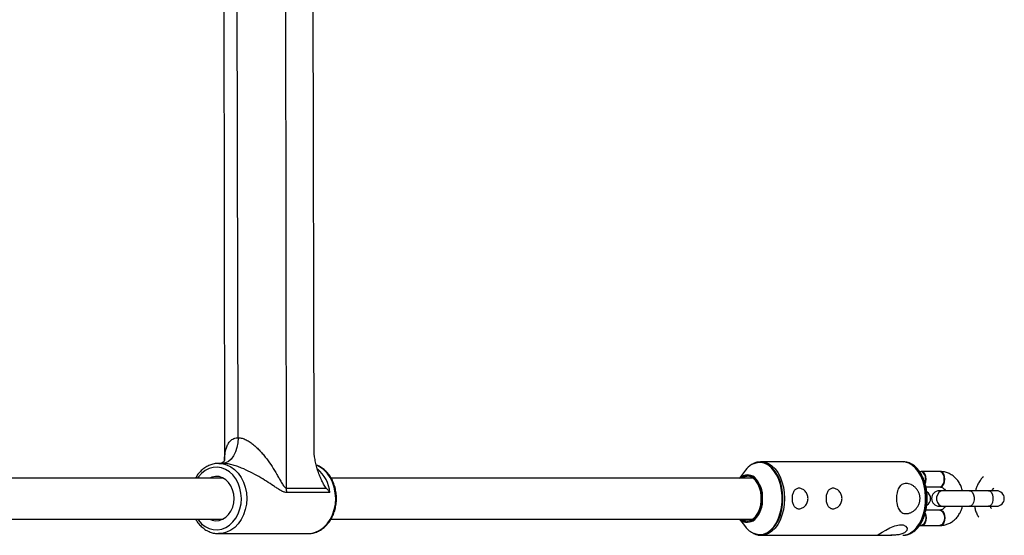
# Model space of a CAD drawing. Units: millimetres. Extents: x -3125 to 3095, y -2844 to 2845.
# Drawn here: x 1473 to 1857, y -202 to -1 of the extents above; entities that cross this region are included whole.
import ezdxf

# ---------------------------------------------------------------- set-up
doc = ezdxf.new("R2010")
doc.units = ezdxf.units.MM

msp = doc.modelspace()

# ---------------------------------------------------------------- linework, layer by layer
at = {"color": 7, "linetype": 'Continuous', "lineweight": 25}
for p, q in [((1576.4, 183.47), (1577.05, -183.41)), ((1552.45, 172.4), (1553.06, -172.5)), ((1587.9, -167.88), (1587.31, 167.95)), ((1558.3, -163.8), (1557.73, 163.8)), ((1552.28, -173.8), (1550.77, -173.8)), ((1550.77, -173.8), (1551.25, -173.81)), ((1761.7, -173.21), (1761.94, -173.2)), ((1817.45, -173.2), (1761.94, -173.2)), ((1817.72, -173.26), (1817.31, -173.22)), ((1552.48, -179.5), (1462.16, -179.5)), ((1758.87, -179.5), (1594.37, -179.5)), ((1755.97, -176.48), (1753.6, -179.5)), ((1754.85, -179.34), (1754.6, -179.5)), ((1824.4, -177), (1823.84, -177.04)), ((1831.68, -176.99), (1824.4, -177)), ((1831.89, -176.99), (1831.74, -176.99)), ((1577.05, -183.41), (1592.63, -183.41)), ((1826.29, -183), (1831.72, -182.99)), ((1594.1, -185.12), (1577.17, -185.12)), ((1853.83, -184.5), (1831.48, -184.5)), ((1831.48, -190.5), (1853.83, -190.5)), ((1462.21, -195.5), (1552.48, -195.5)), ((1594.48, -195.5), (1758.87, -195.5)), ((1753.6, -195.5), (1755.97, -198.52)), ((1831.69, -191.99), (1826.29, -192)), ((1824.42, -198), (1824.58, -198)), ((1824.63, -198), (1831.92, -197.99)), ((1550.78, -201.2), (1585.43, -201.19)), ((1585.43, -201.19), (1585.95, -201.17)), ((1762.23, -201.79), (1761.94, -201.8)), ((1761.94, -201.8), (1813.06, -201.8)), ((1762.02, -201.77), (1762.29, -201.79)), ((1817.24, -201.8), (1817.39, -201.8))]:
    msp.add_line(p, q, dxfattribs=at)
at = {"color": 8, "linetype": 'Continuous', "lineweight": 25}
msp.add_line((1761.94, -173.2), (1762.21, -173.21), dxfattribs=at)
at = {"color": 7, "linetype": 'Continuous', "lineweight": 25, "flags": 128}
for points in [[(1558.3, -163.8), (1558.19, -165.75), (1557.85, -167.62), (1557.29, -169.35), (1556.54, -170.87), (1555.63, -172.11), (1554.58, -173.04), (1553.45, -173.61), (1552.26, -173.8)], [(1556.75, -187.48), (1556.6, -185.74), (1556.18, -184.07), (1555.5, -182.54), (1554.6, -181.22), (1553.49, -180.15), (1552.24, -179.38), (1550.89, -178.95), (1549.5, -178.86), (1548.13, -179.13), (1547.25, -179.5)], [(1753.71, -179.5), (1754.59, -178.84), (1755.68, -178.38), (1756.81, -178.27), (1757.93, -178.52), (1759, -179.11), (1759.98, -180.02), (1760.83, -181.22), (1761.51, -182.66), (1762.01, -184.29), (1762.3, -186.04), (1762.36, -187.85), (1762.21, -189.65), (1761.84, -191.36), (1761.27, -192.92), (1760.52, -194.28), (1759.62, -195.37), (1758.6, -196.16)], [(1754.6, -195.5), (1754.85, -195.66), (1755.91, -196.1), (1757.01, -196.19), (1758.1, -195.92), (1759.13, -195.31), (1760.07, -194.38), (1760.86, -193.17), (1761.49, -191.72), (1761.93, -190.11), (1762.15, -188.38), (1762.15, -186.62), (1761.93, -184.9), (1761.49, -183.28), (1760.86, -181.83), (1760.07, -180.62), (1759.13, -179.69), (1758.1, -179.08), (1757.01, -178.81), (1755.91, -178.9), (1754.85, -179.34), (1754.85, -179.34)], [(1547.25, -195.5), (1548.15, -195.88), (1549.53, -196.14), (1550.92, -196.05), (1552.27, -195.6), (1553.52, -194.83), (1554.62, -193.76), (1555.52, -192.43), (1556.2, -190.89), (1556.61, -189.22), (1556.75, -187.48)], [(1807.83, -201.79), (1807.55, -201.79), (1807.53, -201.66), (1808.14, -201.25), (1809.24, -200.6), (1810.63, -199.8), (1812.28, -198.93), (1814.13, -198.13), (1815.94, -197.7), (1817.38, -197.76), (1818.38, -198.22), (1818.93, -199), (1818.86, -199.95), (1818.1, -200.8), (1817.92, -200.91), (1817.92, -200.91)]]:
    msp.add_lwpolyline(points, dxfattribs=at)
at = {"color": 8, "linetype": 'Continuous', "lineweight": 25, "flags": 128}
for points in [[(1559.57, -187.47), (1559.43, -185.41), (1559.01, -183.41), (1558.33, -181.53), (1557.4, -179.82), (1556.26, -178.32), (1554.94, -177.1), (1553.46, -176.17), (1551.89, -175.57), (1550.26, -175.31), (1548.61, -175.4), (1547, -175.84), (1545.48, -176.62), (1544.08, -177.71), (1542.84, -179.08), (1542.54, -179.5)], [(1551.25, -173.81), (1552.06, -173.9), (1553.78, -174.33), (1555.42, -175.11), (1556.95, -176.21), (1558.31, -177.6), (1559.47, -179.25), (1560.41, -181.11), (1561.1, -183.13), (1561.53, -185.27), (1561.67, -187.47)], [(1596.33, -187.46), (1596.18, -185.26), (1595.76, -183.12), (1595.07, -181.1), (1594.13, -179.24), (1592.96, -177.59), (1591.6, -176.2), (1590.08, -175.1), (1588.82, -174.47)], [(1764.52, -200.71), (1765.81, -199.76), (1766.98, -198.48), (1768.01, -196.93), (1768.87, -195.12), (1769.54, -193.12), (1770, -190.98), (1770.24, -188.74), (1770.25, -186.48), (1770.03, -184.24), (1769.59, -182.08), (1768.94, -180.06), (1768.1, -178.24), (1767.09, -176.66), (1765.93, -175.35), (1764.65, -174.37), (1763.29, -173.72), (1761.89, -173.43), (1760.47, -173.5), (1759.08, -173.94), (1758.39, -174.29)], [(1770.58, -187.5), (1770.46, -185.24), (1770.12, -183.04), (1769.57, -180.95), (1768.81, -179.04), (1767.87, -177.34), (1766.76, -175.9), (1765.53, -174.77), (1764.21, -173.97), (1762.81, -173.51), (1761.39, -173.42), (1759.98, -173.7), (1759.23, -174)], [(1762.16, -173.2), (1762.23, -173.2), (1763.63, -173.38), (1765, -173.9), (1766.3, -174.76), (1767.49, -175.93), (1768.56, -177.39), (1769.48, -179.09), (1770.21, -181.01), (1770.75, -183.08), (1771.08, -185.26), (1771.19, -187.5), (1771.08, -189.74), (1770.75, -191.92), (1770.21, -193.99), (1769.48, -195.91), (1768.56, -197.61), (1767.49, -199.07), (1766.3, -200.24), (1765, -201.1), (1763.63, -201.62), (1762.28, -201.8)], [(1820.34, -200.91), (1821.62, -199.97), (1822.78, -198.72), (1823.81, -197.19), (1824.68, -195.43), (1825.36, -193.47), (1825.85, -191.37), (1826.12, -189.16), (1826.17, -186.92), (1826.01, -184.69), (1825.62, -182.53), (1825.04, -180.5), (1824.25, -178.63), (1823.3, -176.99), (1822.2, -175.6), (1820.97, -174.51), (1819.66, -173.73), (1818.28, -173.3), (1817.24, -173.2)], [(1826.41, -187.5), (1826.3, -185.26), (1825.97, -183.08), (1825.44, -181.01), (1824.7, -179.09), (1823.79, -177.39), (1822.72, -175.93), (1821.52, -174.76), (1820.22, -173.9), (1818.85, -173.38), (1817.45, -173.2)], [(1825.93, -181.51), (1826.07, -181.03), (1826.17, -180), (1826.06, -178.97), (1825.75, -178.07), (1825.28, -177.4), (1824.7, -177.05), (1824.4, -177)], [(1826.02, -181.82), (1826.28, -181.03), (1826.38, -180), (1826.27, -178.97), (1825.97, -178.07), (1825.49, -177.4), (1824.92, -177.05), (1824.61, -177)], [(1831.68, -182.99), (1831.99, -182.95), (1832.57, -182.59), (1833.04, -181.92), (1833.35, -181.02), (1833.45, -179.99), (1833.34, -178.97), (1833.03, -178.06), (1832.56, -177.39), (1831.98, -177.04), (1831.68, -176.99)], [(1831.9, -182.99), (1832.21, -182.95), (1832.78, -182.59), (1833.25, -181.92), (1833.56, -181.02), (1833.67, -179.99), (1833.56, -178.97), (1833.25, -178.06), (1832.78, -177.39), (1832.2, -177.04), (1831.89, -176.99)], [(1542.54, -195.5), (1542.87, -195.96), (1544.11, -197.32), (1545.51, -198.4), (1547.04, -199.17), (1548.65, -199.6), (1550.3, -199.69), (1551.93, -199.42), (1553.5, -198.81), (1554.97, -197.87), (1556.29, -196.64), (1557.43, -195.14), (1558.35, -193.43), (1559.02, -191.54), (1559.44, -189.54), (1559.57, -187.47)], [(1561.67, -187.47), (1561.54, -189.67), (1561.12, -191.81), (1560.44, -193.84), (1559.5, -195.71), (1558.34, -197.36), (1556.99, -198.76), (1555.47, -199.86), (1553.83, -200.65), (1552.11, -201.1), (1550.66, -201.2)], [(1585.95, -201.17), (1586.76, -201.09), (1588.48, -200.64), (1590.12, -199.86), (1591.64, -198.75), (1592.99, -197.35), (1594.15, -195.7), (1595.09, -193.83), (1595.77, -191.8), (1596.19, -189.66), (1596.33, -187.46)], [(1759.33, -201.05), (1759.98, -201.3), (1761.39, -201.58), (1762.81, -201.49), (1764.21, -201.03), (1765.53, -200.23), (1766.76, -199.1), (1767.87, -197.66), (1768.81, -195.96), (1769.57, -194.05), (1770.12, -191.96), (1770.46, -189.76), (1770.58, -187.5)], [(1817.45, -201.8), (1818.85, -201.62), (1820.22, -201.1), (1821.52, -200.24), (1822.72, -199.07), (1823.79, -197.61), (1824.7, -195.91), (1825.44, -193.99), (1825.97, -191.92), (1826.3, -189.74), (1826.41, -187.5)], [(1832.87, -184.5), (1832.03, -184.68), (1831.29, -185.2), (1830.75, -186), (1830.46, -186.98), (1830.46, -188.02), (1830.75, -189), (1831.29, -189.8), (1832.03, -190.32), (1832.87, -190.5)], [(1832.87, -184.5), (1832.03, -184.68), (1831.29, -185.2), (1830.75, -186), (1830.46, -186.98), (1830.46, -188.02), (1830.75, -189), (1831.29, -189.8), (1832.03, -190.32), (1832.87, -190.5)], [(1832.88, -184.5), (1832.04, -184.68), (1831.31, -185.2), (1830.76, -186), (1830.47, -186.98), (1830.47, -188.02), (1830.76, -189), (1831.31, -189.8), (1832.04, -190.32), (1832.88, -190.5)], [(1832.88, -184.5), (1832.04, -184.68), (1831.31, -185.2), (1830.76, -186), (1830.47, -186.98), (1830.47, -188.02), (1830.76, -189), (1831.31, -189.8), (1832.04, -190.32), (1832.88, -190.5)], [(1843.32, -184.5), (1843.92, -184.68), (1844.44, -185.2), (1844.83, -186), (1845.03, -186.98), (1845.03, -188.02), (1844.83, -189), (1844.44, -189.8), (1843.92, -190.32), (1843.32, -190.5)], [(1843.32, -184.5), (1843.92, -184.68), (1844.44, -185.2), (1844.83, -186), (1845.03, -186.98), (1845.03, -188.02), (1844.83, -189), (1844.44, -189.8), (1843.92, -190.32), (1843.32, -190.5)], [(1850.68, -184.5), (1851.27, -184.68), (1851.79, -185.2), (1852.18, -186), (1852.39, -186.98), (1852.39, -188.02), (1852.18, -189), (1851.79, -189.8), (1851.27, -190.32), (1850.68, -190.5)], [(1850.68, -184.5), (1851.27, -184.68), (1851.79, -185.2), (1852.18, -186), (1852.39, -186.98), (1852.39, -188.02), (1852.18, -189), (1851.79, -189.8), (1851.27, -190.32), (1850.68, -190.5)], [(1825.94, -193.47), (1826.08, -193.97), (1826.19, -195), (1826.08, -196.03), (1825.78, -196.93), (1825.3, -197.6), (1824.73, -197.96), (1824.42, -198)], [(1826.02, -193.16), (1826.29, -193.97), (1826.4, -195), (1826.29, -196.03), (1825.99, -196.93), (1825.52, -197.6), (1824.94, -197.96), (1824.63, -198)], [(1831.69, -191.99), (1832, -192.04), (1832.58, -192.39), (1833.05, -193.06), (1833.36, -193.97), (1833.47, -194.99), (1833.36, -196.02), (1833.06, -196.92), (1832.59, -197.59), (1832.01, -197.95), (1831.7, -197.99)], [(1831.91, -191.99), (1832.22, -192.04), (1832.79, -192.39), (1833.27, -193.06), (1833.57, -193.97), (1833.68, -194.99), (1833.58, -196.02), (1833.27, -196.92), (1832.8, -197.59), (1832.22, -197.95), (1831.92, -197.99)]]:
    msp.add_lwpolyline(points, dxfattribs=at)
at = {"color": 8, "linetype": 'Continuous', "lineweight": 25}
for centre, radius, start, end in [((1580.18, -186.63), 14.01, 6.2053, 49.7452), ((1752.16, -186.82), 10.53, 356.3185, 46.1875), ((1752.05, -188.16), 10.64, 315.118, 3.5292), ((1761.47, -195.82), 5.76, 247.7635, 301.9284), ((1817.2, -195.79), 6.01, 271.8331, 301.5895)]:
    msp.add_arc(centre, radius, start, end, dxfattribs=at)
at = {"color": 7, "linetype": 'Continuous', "lineweight": 25}
for centre, radius, start, end in [((1763.06, -181.89), 8.92, 121.5787, 142.6369), ((1756.88, -182.37), 4.07, 50.6698, 135.154), ((1757.1, -182.65), 3.85, 91.0841, 125.1061), ((1589.55, -183.39), 12.51, 180.0919, 187.9607), ((1825.12, -187.5), 3, 300.6106, 59.4108), ((1831.48, -187.5), 3, 90, 270), ((1853.83, -187.5), 3, 270, 90), ((1756.58, -192.67), 4.03, 224.5672, 300.0164), ((1756.88, -192.62), 4.08, 224.9643, 311.6613), ((1757.1, -192.35), 3.85, 234.8939, 268.9159), ((1762.59, -193.59), 8.25, 216.671, 246.4431)]:
    msp.add_arc(centre, radius, start, end, dxfattribs=at)
at = {"color": 8, "linetype": 'Continuous', "lineweight": 25}
msp.add_open_spline([(1553.06, -172.89), (1553.06, -172.88), (1552.99, -171.96), (1553.18, -170.21), (1553.6, -167.98), (1554.35, -166.21), (1555.12, -165.16), (1556.15, -164.31), (1557.14, -163.86), (1558.05, -163.81), (1558.3, -163.8)], degree=3, knots=[0, 0, 0, 0, 0.00167, 0.212396, 0.426594, 0.570279, 0.717874, 0.779267, 0.938099, 1, 1, 1, 1], dxfattribs=at)
at = {"color": 7, "linetype": 'Continuous', "lineweight": 25}
for points, knots in [([(1558.3, -163.8), (1558.81, -163.8), (1559.32, -163.87), (1560.11, -164.08), (1560.38, -164.17), (1560.91, -164.38), (1561.18, -164.5), (1561.97, -164.89), (1562.48, -165.19), (1563.48, -165.87), (1563.96, -166.24), (1564.91, -167.03), (1565.37, -167.45), (1566.26, -168.31), (1566.68, -168.75), (1567.51, -169.66), (1567.91, -170.13), (1568.7, -171.08), (1569.08, -171.57), (1570.18, -173.04), (1570.87, -174.04), (1572.18, -176.05), (1572.8, -177.07), (1573.69, -178.6), (1573.98, -179.12), (1574.55, -180.13), (1574.84, -180.64), (1575.27, -181.37), (1575.41, -181.62), (1575.7, -182.09), (1575.85, -182.32), (1576.08, -182.65), (1576.16, -182.75), (1576.32, -182.95), (1576.4, -183.04), (1576.58, -183.21), (1576.67, -183.28), (1576.86, -183.38), (1576.95, -183.41), (1577.05, -183.41)], [0, 0, 0, 0, 0.0625, 0.0625, 0.09375, 0.09375, 0.125, 0.125, 0.1875, 0.1875, 0.25, 0.25, 0.3125, 0.3125, 0.375, 0.375, 0.4375, 0.4375, 0.5, 0.5, 0.625, 0.625, 0.75, 0.75, 0.8125, 0.8125, 0.875, 0.875, 0.90625, 0.90625, 0.9375, 0.9375, 0.953125, 0.953125, 0.96875, 0.96875, 0.984375, 0.984375, 1, 1, 1, 1]), ([(1592.63, -183.41), (1592.45, -183.17), (1592.28, -182.92), (1591.95, -182.41), (1591.79, -182.14), (1591.33, -181.33), (1591.05, -180.76), (1590.5, -179.58), (1590.23, -178.97), (1589.74, -177.71), (1589.51, -177.07), (1589.09, -175.76), (1588.9, -175.09), (1588.64, -174.06), (1588.56, -173.71), (1588.41, -173.01), (1588.35, -172.65), (1588.04, -170.85), (1587.9, -169.38), (1587.9, -167.88)], [0, 0, 0, 0, 0.0625, 0.0625, 0.125, 0.125, 0.25, 0.25, 0.375, 0.375, 0.5, 0.5, 0.625, 0.625, 0.6875, 0.6875, 0.75, 0.75, 1, 1, 1, 1]), ([(1553.08, -172.43), (1553.08, -172.44), (1553.07, -172.48), (1552.89, -172.88), (1552.45, -173.42), (1552, -173.73), (1551.84, -173.79), (1551.83, -173.8)], [0, 0, 0, 0, 0.1932982, 0.4245074, 0.67088, 0.9717416, 1, 1, 1, 1]), ([(1551.28, -173.85), (1550.93, -173.83), (1550, -173.77), (1548.51, -174.03), (1546.87, -174.59), (1545.33, -175.46), (1543.91, -176.6), (1542.66, -177.94), (1542, -178.99), (1541.68, -179.5)], [0, 0, 0, 0, 0.094855, 0.2465, 0.398052, 0.550107, 0.703092, 0.85713, 1, 1, 1, 1]), ([(1577.17, -185.12), (1576.97, -185.12), (1576.76, -185.1), (1576.35, -185.01), (1576.14, -184.94), (1575.52, -184.7), (1575.11, -184.48), (1574.27, -183.99), (1573.84, -183.72), (1572.98, -183.16), (1572.55, -182.87), (1571.22, -181.98), (1570.3, -181.38), (1568.4, -180.16), (1567.41, -179.56), (1565.35, -178.36), (1564.26, -177.77), (1562.02, -176.64), (1560.86, -176.1), (1559.32, -175.48), (1559.01, -175.36), (1558.39, -175.12), (1558.08, -175.01), (1557.14, -174.69), (1556.51, -174.5), (1555.56, -174.25), (1555.24, -174.17), (1554.61, -174.04), (1554.3, -173.99), (1553.69, -173.89), (1553.39, -173.86), (1552.81, -173.81), (1552.53, -173.8), (1552.26, -173.8)], [0, 0, 0, 0, 0.03125, 0.03125, 0.0625, 0.0625, 0.125, 0.125, 0.1875, 0.1875, 0.25, 0.25, 0.375, 0.375, 0.5, 0.5, 0.625, 0.625, 0.75, 0.75, 0.78125, 0.78125, 0.8125, 0.8125, 0.875, 0.875, 0.90625, 0.90625, 0.9375, 0.9375, 0.96875, 0.96875, 1, 1, 1, 1]), ([(1585.98, -201.13), (1586.23, -201.13), (1587.04, -201.11), (1588.4, -200.74), (1590.01, -200.06), (1591.5, -199.07), (1592.86, -197.82), (1594.05, -196.33), (1595.05, -194.64), (1595.82, -192.77), (1596.35, -190.78), (1596.59, -188.99), (1596.65, -187.5), (1596.59, -186.01), (1596.36, -184.26), (1595.83, -182.26), (1595.06, -180.37), (1594.06, -178.66), (1592.85, -177.14), (1591.46, -175.88), (1590.09, -174.96), (1589.16, -174.6), (1588.78, -174.45)], [0, 0, 0, 0, 0.0232434, 0.0767027, 0.1302174, 0.1839866, 0.2381152, 0.2926055, 0.3473895, 0.4023764, 0.4574883, 0.5126749, 0.5457718, 0.5756451, 0.6308979, 0.6862372, 0.7416201, 0.7970174, 0.8523671, 0.9075675, 0.9624891, 1, 1, 1, 1]), ([(1761.67, -173.22), (1761.25, -173.26), (1760.37, -173.34), (1759.33, -173.73), (1758.72, -174.07), (1758.54, -174.17)], [0, 0, 0, 0, 0.385743, 0.818203, 1, 1, 1, 1]), ([(1762.15, -173.21), (1762.12, -173.21), (1762.08, -173.2), (1762.03, -173.21), (1762.02, -173.21)], [0, 0, 0, 0, 0.657479, 1, 1, 1, 1]), ([(1810.78, -173.23), (1810.26, -173.22), (1809.4, -173.21), (1808.38, -173.21), (1807.97, -173.21)], [0, 0, 0, 0, 0.608603, 1, 1, 1, 1]), ([(1812.44, -173.21), (1812.37, -173.21), (1812.13, -173.2), (1811.42, -173.23), (1810.85, -173.23), (1810.78, -173.23)], [0, 0, 0, 0, 0.25737, 0.914854, 1, 1, 1, 1]), ([(1826.79, -187.5), (1826.78, -187.12), (1826.76, -186.04), (1826.58, -184.26), (1826.17, -182.22), (1825.57, -180.29), (1824.78, -178.52), (1823.83, -176.94), (1822.72, -175.59), (1821.48, -174.51), (1820.13, -173.74), (1818.77, -173.27), (1817.86, -173.23), (1817.44, -173.21)], [0, 0, 0, 0, 0.0508314, 0.1468279, 0.2429815, 0.339301, 0.4358464, 0.5326367, 0.6295791, 0.726284, 0.8221398, 0.9164807, 1, 1, 1, 1]), ([(1840.57, -184.5), (1840.41, -183.95), (1840.07, -182.8), (1839.24, -181.23), (1838.17, -179.82), (1836.88, -178.65), (1835.44, -177.76), (1833.92, -177.2), (1832.72, -177.01), (1832.06, -177), (1831.89, -176.99)], [0, 0, 0, 0, 0.133451, 0.275151, 0.416723, 0.55746, 0.696529, 0.833317, 0.958762, 1, 1, 1, 1]), ([(1848.73, -178.98), (1848.71, -178.99), (1848.3, -179.31), (1847.6, -180.17), (1846.69, -181.55), (1845.99, -183.02), (1845.7, -184.05), (1845.58, -184.5)], [0, 0, 0, 0, 0.009197, 0.263473, 0.526069, 0.793164, 1, 1, 1, 1]), ([(1780.35, -187.5), (1780.35, -187.77), (1780.33, -188.03), (1780.23, -188.54), (1780.16, -188.79), (1779.97, -189.28), (1779.85, -189.51), (1779.58, -189.94), (1779.43, -190.15), (1779.09, -190.51), (1778.91, -190.68), (1778.53, -190.97), (1778.33, -191.09), (1777.92, -191.29), (1777.71, -191.37), (1777.29, -191.47), (1777.08, -191.5), (1776.67, -191.5), (1776.47, -191.47), (1776.09, -191.37), (1775.91, -191.3), (1775.56, -191.09), (1775.4, -190.97), (1775.11, -190.68), (1774.97, -190.51), (1774.73, -190.14), (1774.63, -189.94), (1774.44, -189.51), (1774.37, -189.28), (1774.24, -188.79), (1774.2, -188.54), (1774.13, -188.03), (1774.12, -187.76), (1774.12, -187.24), (1774.13, -186.98), (1774.19, -186.46), (1774.24, -186.21), (1774.36, -185.73), (1774.44, -185.49), (1774.63, -185.06), (1774.73, -184.86), (1774.97, -184.49), (1775.11, -184.32), (1775.4, -184.03), (1775.56, -183.91), (1775.9, -183.71), (1776.09, -183.63), (1776.47, -183.53), (1776.67, -183.5), (1777.08, -183.5), (1777.29, -183.53), (1777.71, -183.63), (1777.92, -183.71), (1778.33, -183.91), (1778.53, -184.03), (1778.91, -184.32), (1779.09, -184.49), (1779.43, -184.85), (1779.58, -185.06), (1779.85, -185.49), (1779.96, -185.72), (1780.15, -186.2), (1780.23, -186.46), (1780.33, -186.97), (1780.35, -187.23), (1780.35, -187.5)], [0, 0, 0, 0, 0.03125, 0.03125, 0.0625, 0.0625, 0.09375, 0.09375, 0.125, 0.125, 0.15625, 0.15625, 0.1875, 0.1875, 0.21875, 0.21875, 0.25, 0.25, 0.28125, 0.28125, 0.3125, 0.3125, 0.34375, 0.34375, 0.375, 0.375, 0.40625, 0.40625, 0.4375, 0.4375, 0.46875, 0.46875, 0.5, 0.5, 0.53125, 0.53125, 0.5625, 0.5625, 0.59375, 0.59375, 0.625, 0.625, 0.65625, 0.65625, 0.6875, 0.6875, 0.71875, 0.71875, 0.75, 0.75, 0.78125, 0.78125, 0.8125, 0.8125, 0.84375, 0.84375, 0.875, 0.875, 0.90625, 0.90625, 0.9375, 0.9375, 0.96875, 0.96875, 1, 1, 1, 1]), ([(1793.6, -187.5), (1793.6, -187.77), (1793.58, -188.03), (1793.48, -188.54), (1793.4, -188.79), (1793.21, -189.28), (1793.1, -189.51), (1792.83, -189.94), (1792.68, -190.15), (1792.34, -190.51), (1792.16, -190.68), (1791.78, -190.97), (1791.58, -191.09), (1791.17, -191.29), (1790.96, -191.37), (1790.54, -191.47), (1790.33, -191.5), (1789.92, -191.5), (1789.72, -191.47), (1789.34, -191.37), (1789.16, -191.3), (1788.81, -191.09), (1788.65, -190.97), (1788.36, -190.68), (1788.22, -190.51), (1787.98, -190.14), (1787.88, -189.94), (1787.69, -189.51), (1787.61, -189.28), (1787.49, -188.79), (1787.44, -188.54), (1787.38, -188.03), (1787.37, -187.76), (1787.37, -187.24), (1787.38, -186.98), (1787.44, -186.46), (1787.49, -186.21), (1787.61, -185.73), (1787.69, -185.49), (1787.87, -185.06), (1787.98, -184.86), (1788.22, -184.49), (1788.36, -184.32), (1788.65, -184.03), (1788.81, -183.91), (1789.15, -183.71), (1789.34, -183.63), (1789.72, -183.53), (1789.92, -183.5), (1790.33, -183.5), (1790.54, -183.53), (1790.96, -183.63), (1791.17, -183.71), (1791.58, -183.91), (1791.78, -184.03), (1792.16, -184.32), (1792.34, -184.49), (1792.68, -184.85), (1792.83, -185.06), (1793.1, -185.49), (1793.21, -185.72), (1793.4, -186.2), (1793.48, -186.46), (1793.58, -186.97), (1793.6, -187.23), (1793.6, -187.5)], [0, 0, 0, 0, 0.03125, 0.03125, 0.0625, 0.0625, 0.09375, 0.09375, 0.125, 0.125, 0.15625, 0.15625, 0.1875, 0.1875, 0.21875, 0.21875, 0.25, 0.25, 0.28125, 0.28125, 0.3125, 0.3125, 0.34375, 0.34375, 0.375, 0.375, 0.40625, 0.40625, 0.4375, 0.4375, 0.46875, 0.46875, 0.5, 0.5, 0.53125, 0.53125, 0.5625, 0.5625, 0.59375, 0.59375, 0.625, 0.625, 0.65625, 0.65625, 0.6875, 0.6875, 0.71875, 0.71875, 0.75, 0.75, 0.78125, 0.78125, 0.8125, 0.8125, 0.84375, 0.84375, 0.875, 0.875, 0.90625, 0.90625, 0.9375, 0.9375, 0.96875, 0.96875, 1, 1, 1, 1]), ([(1824, -187.5), (1824, -187.89), (1823.96, -188.28), (1823.8, -189.04), (1823.68, -189.42), (1823.37, -190.13), (1823.19, -190.47), (1822.87, -190.95), (1822.75, -191.1), (1822.51, -191.4), (1822.39, -191.54), (1822, -191.94), (1821.71, -192.19), (1821.12, -192.61), (1820.81, -192.8), (1820.34, -193.02), (1820.18, -193.08), (1819.86, -193.2), (1819.7, -193.25), (1819.22, -193.36), (1818.91, -193.4), (1818.3, -193.4), (1818, -193.36), (1817.45, -193.21), (1817.2, -193.1), (1816.71, -192.8), (1816.49, -192.62), (1816.1, -192.19), (1815.92, -191.94), (1815.6, -191.4), (1815.46, -191.11), (1815.28, -190.63), (1815.23, -190.47), (1815.13, -190.13), (1815.08, -189.95), (1814.96, -189.42), (1814.9, -189.05), (1814.82, -188.28), (1814.8, -187.9), (1814.8, -187.31), (1814.8, -187.12), (1814.82, -186.73), (1814.84, -186.53), (1814.9, -185.96), (1814.96, -185.59), (1815.08, -185.05), (1815.12, -184.88), (1815.22, -184.54), (1815.28, -184.37), (1815.46, -183.9), (1815.6, -183.6), (1815.92, -183.06), (1816.09, -182.82), (1816.39, -182.5), (1816.49, -182.4), (1816.71, -182.21), (1816.83, -182.13), (1817.19, -181.91), (1817.44, -181.79), (1818, -181.64), (1818.29, -181.6), (1818.9, -181.6), (1819.21, -181.64), (1819.85, -181.79), (1820.17, -181.91), (1820.8, -182.2), (1821.12, -182.39), (1821.71, -182.81), (1821.99, -183.05), (1822.39, -183.46), (1822.51, -183.6), (1822.75, -183.9), (1822.87, -184.05), (1823.19, -184.53), (1823.37, -184.86), (1823.68, -185.58), (1823.8, -185.95), (1823.91, -186.52), (1823.94, -186.72), (1823.99, -187.1), (1824, -187.3), (1824, -187.5)], [0, 0, 0, 0, 0.03125, 0.03125, 0.0625, 0.0625, 0.09375, 0.09375, 0.109375, 0.109375, 0.125, 0.125, 0.15625, 0.15625, 0.1875, 0.1875, 0.203125, 0.203125, 0.21875, 0.21875, 0.25, 0.25, 0.28125, 0.28125, 0.3125, 0.3125, 0.34375, 0.34375, 0.375, 0.375, 0.40625, 0.40625, 0.421875, 0.421875, 0.4375, 0.4375, 0.46875, 0.46875, 0.5, 0.5, 0.515625, 0.515625, 0.53125, 0.53125, 0.5625, 0.5625, 0.578125, 0.578125, 0.59375, 0.59375, 0.625, 0.625, 0.65625, 0.65625, 0.671875, 0.671875, 0.6875, 0.6875, 0.71875, 0.71875, 0.75, 0.75, 0.78125, 0.78125, 0.8125, 0.8125, 0.84375, 0.84375, 0.875, 0.875, 0.890625, 0.890625, 0.90625, 0.90625, 0.9375, 0.9375, 0.96875, 0.96875, 0.984375, 0.984375, 1, 1, 1, 1]), ([(1831.68, -182.99), (1831.77, -183), (1832.06, -183.01), (1832.55, -183.15), (1833.18, -183.58), (1833.65, -184.03), (1833.85, -184.41), (1833.9, -184.5)], [0, 0, 0, 0, 0.1188, 0.412245, 0.673907, 0.922595, 1, 1, 1, 1]), ([(1851.92, -184.62), (1852.02, -184.42), (1852.27, -183.95), (1852.6, -183.55), (1852.76, -183.43), (1852.78, -183.41)], [0, 0, 0, 0, 0.366782, 0.899243, 1, 1, 1, 1]), ([(1817.41, -201.78), (1817.48, -201.79), (1818.01, -201.84), (1819.02, -201.64), (1820.37, -201.16), (1821.65, -200.35), (1822.84, -199.27), (1823.92, -197.93), (1824.85, -196.35), (1825.62, -194.57), (1826.21, -192.64), (1826.6, -190.59), (1826.77, -188.86), (1826.78, -187.82), (1826.79, -187.5)], [0, 0, 0, 0, 0.013335, 0.104725, 0.195984, 0.288105, 0.381675, 0.476572, 0.57229, 0.668337, 0.764375, 0.860322, 0.956192, 1, 1, 1, 1]), ([(1833.9, -190.5), (1833.8, -190.66), (1833.53, -191.1), (1833, -191.56), (1832.34, -191.93), (1831.92, -191.97), (1831.69, -191.99)], [0, 0, 0, 0, 0.144836, 0.403921, 0.67229, 1, 1, 1, 1]), ([(1831.92, -197.99), (1832.27, -197.98), (1833.14, -197.94), (1834.51, -197.61), (1835.96, -196.95), (1837.29, -196.01), (1838.46, -194.83), (1839.44, -193.42), (1840.16, -191.96), (1840.43, -190.94), (1840.55, -190.5)], [0, 0, 0, 0, 0.0880561, 0.2200924, 0.3520331, 0.4848477, 0.6192599, 0.7555281, 0.8934837, 1, 1, 1, 1]), ([(1845.24, -190.5), (1845.32, -190.96), (1845.51, -192.01), (1846.04, -193.47), (1846.59, -194.36), (1846.85, -194.78)], [0, 0, 0, 0, 0.289352, 0.668858, 1, 1, 1, 1]), ([(1851.82, -191.44), (1851.79, -191.41), (1851.66, -191.23), (1851.49, -190.9), (1851.39, -190.55), (1851.38, -190.5)], [0, 0, 0, 0, 0.180707, 0.893209, 1, 1, 1, 1]), ([(1541.68, -195.5), (1542, -196.01), (1542.67, -197.07), (1543.93, -198.42), (1545.38, -199.58), (1546.97, -200.45), (1548.64, -200.99), (1549.88, -201.22), (1550.55, -201.18), (1550.65, -201.18)], [0, 0, 0, 0, 0.150892, 0.317107, 0.482711, 0.64731, 0.810615, 0.972619, 1, 1, 1, 1]), ([(1823.83, -197.97), (1823.86, -197.98), (1824.06, -198.01), (1824.26, -198.01), (1824.42, -198)], [0, 0, 0, 0, 0.169581, 1, 1, 1, 1]), ([(1759.52, -201.29), (1759.89, -201.43), (1760.71, -201.73), (1761.65, -201.86), (1762.19, -201.78), (1762.26, -201.77)], [0, 0, 0, 0, 0.41415, 0.922878, 1, 1, 1, 1]), ([(1817.92, -200.91), (1817.5, -201.11), (1816.65, -201.5), (1814.86, -201.75), (1813.46, -201.81), (1812.73, -201.8), (1812.65, -201.8)], [0, 0, 0, 0, 0.314694, 0.628847, 0.95722, 1, 1, 1, 1])]:
    msp.add_open_spline(points, degree=3, knots=knots, dxfattribs=at)
msp.add_open_spline([(1592.63, -183.41), (1593.08, -183.99), (1593.57, -184.56), (1594.1, -185.12)], degree=3, dxfattribs=at)

doc.saveas('drawing.dxf')
